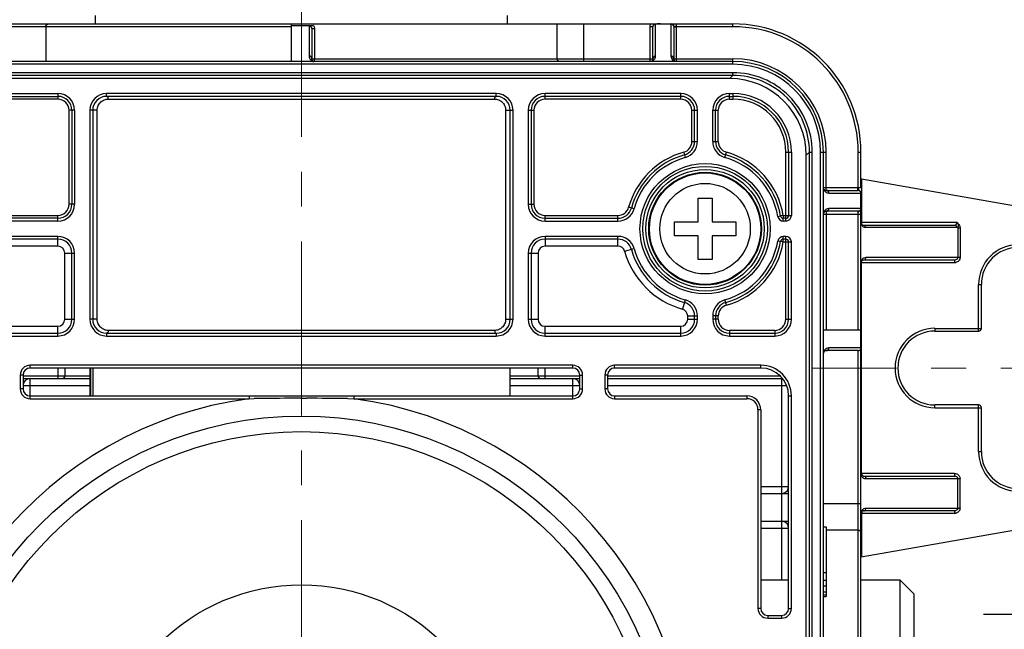
# Model space of a CAD drawing. Units: millimetres. Extents: x 72 to 9921, y -938 to 626.
# Drawn here: x 9236 to 9307, y -507 to -464 of the extents above; entities that cross this region are included whole.
import ezdxf

# ---------------------------------------------------------------- set-up
doc = ezdxf.new("R2010")
doc.units = ezdxf.units.MM
doc.header["$MEASUREMENT"] = 0
doc.linetypes.add('CENTER', pattern=[2, 1.25, -0.25, 0.25, -0.25])
doc.layers.add('Centerline', color=4, linetype='CENTER', lineweight=15)
doc.layers.add('Dimensions', color=7, linetype='Continuous')
doc.styles.get("Standard").update_dxf_attribs({"font": 'helr45w.ttf'})
doc.dimstyles.get("Standard").update_dxf_attribs({"dimscale": 5, "dimtxt": 2.5, "dimasz": 0.8, "dimexe": 1, "dimexo": 1, "dimgap": 1, "dimtad": 2, "dimtih": 1, "dimtoh": 1, "dimdec": 0, "dimzin": 0, "dimdsep": 46, "dimtxsty": 'Standard', "dimblk": 'DOT', "dimcen": 2, "dimclrd": 1, "dimclre": 1, "dimclrt": 1, "dimadec": 0, "dimazin": 0, "dimtfac": 1, "dimtdec": 0, "dimtofl": 0, "dimtmove": 0, "dimatfit": 3, "dimfxl": 1, "dimtolj": 1, "dimtzin": 0, "dimarcsym": 0})

# ---------------------------------------------------------------- blocks, each defined once
blk = doc.blocks.new('_Dot')
at = {"color": 0, "linetype": 'ByBlock', "lineweight": -2}
blk.add_line((-0.5, 0), (-1, 0), dxfattribs=at)
at = {"color": 0, "linetype": 'ByBlock', "const_width": 0.5}
blk.add_lwpolyline([(-0.25, 0, 1), (0.25, 0, 1)], format="xyb", close=True, dxfattribs=at)
blk = doc.blocks.new('*D19')
at = {"layer": 'Dimensions', "color": 1, "lineweight": -2, "transparency": 16777216}
for p, q in [((9305.42, -506.294), (9319.358, -506.294)), ((9314.358, -510.294), (9314.358, -526.235)), ((9305.42, -530.235), (9319.358, -530.235))]:
    blk.add_line(p, q, dxfattribs=at)
at = {"layer": 'Dimensions', "color": 1, "lineweight": -2, "transparency": 16777216, "xscale": 4, "yscale": 4, "zscale": 4}
for p, rotation in [((9314.358, -506.294), 90), ((9314.358, -530.235), 270)]:
    blk.add_blockref('_Dot', p, dxfattribs=dict(at, rotation=rotation))
at = {"layer": 'Dimensions', "color": 1, "transparency": 16777216, "insert": (9364.685, -518.265), "char_height": 12.5, "attachment_point": 5}
blk.add_mtext('\\A1;G1/2"COLD', dxfattribs=at)

msp = doc.modelspace()

# ---------------------------------------------------------------- linework, layer by layer
at = {"color": 7}
for p, q in [((9241.625, -463.926), (9241.625, -463.326)), ((9271.222, -463.926), (9271.222, -463.326)), ((9229.869, -463.926), (9287.421, -463.926)), ((9255.673, -463.926), (9255.673, -466.626)), ((9274.796, -466.426), (9274.796, -463.926)), ((9276.71, -466.626), (9276.71, -463.926)), ((9281.871, -466.227), (9281.871, -463.94)), ((9282.971, -463.94), (9282.93, -463.937)), ((9282.971, -463.94), (9282.971, -466.227)), ((9283.371, -463.953), (9283.371, -463.926)), ((9283.371, -464.126), (9283.371, -463.953)), ((9287.421, -464.126), (9287.421, -463.926)), ((9255.673, -464.126), (9231.175, -464.126)), ((9238.051, -464.126), (9238.051, -466.626)), ((9256.973, -464.064), (9256.973, -466.228)), ((9257.173, -464.266), (9257.363, -464.266)), ((9257.173, -464.266), (9257.173, -466.426)), ((9257.363, -464.266), (9257.363, -466.426)), ((9281.671, -464.142), (9281.471, -464.142)), ((9281.471, -466.626), (9281.471, -464.142)), ((9281.671, -466.426), (9281.671, -464.142)), ((9283.171, -464.142), (9283.371, -464.142)), ((9283.171, -464.142), (9283.171, -466.426)), ((9287.421, -464.126), (9283.371, -464.126)), ((9283.371, -466.626), (9283.371, -464.126)), ((9287.421, -466.626), (9225.426, -466.626)), ((9287.421, -466.826), (9225.426, -466.826)), ((9257.173, -466.426), (9281.671, -466.426)), ((9283.171, -466.426), (9287.421, -466.426)), ((9287.421, -466.826), (9287.421, -466.426)), ((9287.42, -467.427), (9225.427, -467.427)), ((9287.42, -467.627), (9287.42, -467.427)), ((9287.42, -467.627), (9225.427, -467.627)), ((9287.195, -467.852), (9225.652, -467.852)), ((9287.42, -467.627), (9287.195, -467.852)), ((9229.176, -468.926), (9238.925, -468.926)), ((9238.925, -468.926), (9238.925, -469.326)), ((9270.422, -468.926), (9242.425, -468.926)), ((9242.425, -469.126), (9242.425, -468.926)), ((9270.422, -469.126), (9270.422, -468.926)), ((9283.671, -468.926), (9273.922, -468.926)), ((9273.922, -469.326), (9273.922, -468.926)), ((9283.671, -469.326), (9283.671, -468.926)), ((9287.171, -468.926), (9287.421, -468.926)), ((9287.171, -469.326), (9287.171, -468.926)), ((9287.421, -468.926), (9287.421, -469.326)), ((9229.176, -469.126), (9238.925, -469.126)), ((9238.925, -469.326), (9229.176, -469.326)), ((9270.422, -469.126), (9242.425, -469.126)), ((9242.545, -469.326), (9270.302, -469.326)), ((9283.671, -469.126), (9273.922, -469.126)), ((9283.671, -469.326), (9273.922, -469.326)), ((9287.171, -469.126), (9287.421, -469.126)), ((9287.171, -469.326), (9287.421, -469.326)), ((9240.125, -470.126), (9239.725, -470.126)), ((9239.725, -476.875), (9239.725, -470.126)), ((9239.925, -470.126), (9239.925, -476.875)), ((9240.125, -470.126), (9240.125, -476.875)), ((9241.752, -470.126), (9241.225, -470.126)), ((9241.225, -470.126), (9241.225, -485.125)), ((9241.425, -470.126), (9241.425, -485.125)), ((9241.752, -485.125), (9241.752, -470.126)), ((9271.095, -470.126), (9271.622, -470.126)), ((9271.095, -470.126), (9271.095, -485.125)), ((9271.422, -485.125), (9271.422, -470.126)), ((9271.622, -485.125), (9271.622, -470.126)), ((9272.722, -470.126), (9273.122, -470.126)), ((9272.722, -470.126), (9272.722, -476.875)), ((9272.922, -470.126), (9272.922, -476.875)), ((9273.122, -470.126), (9273.122, -476.875)), ((9284.471, -470.126), (9284.871, -470.126)), ((9284.471, -472.366), (9284.471, -470.126)), ((9284.671, -472.366), (9284.671, -470.126)), ((9284.871, -472.366), (9284.871, -470.126)), ((9285.971, -470.126), (9286.371, -470.126)), ((9285.971, -472.366), (9285.971, -470.126)), ((9286.171, -472.366), (9286.171, -470.126)), ((9286.371, -472.366), (9286.371, -470.126)), ((9284.471, -472.366), (9284.871, -472.366)), ((9285.971, -472.366), (9286.371, -472.366)), ((9283.886, -473.136), (9283.994, -473.521)), ((9286.848, -473.521), (9286.955, -473.136)), ((9291.22, -473.126), (9291.62, -473.126)), ((9291.22, -478.075), (9291.22, -473.126)), ((9291.42, -473.126), (9291.42, -477.675)), ((9291.62, -473.126), (9291.62, -477.675)), ((9292.919, -473.126), (9292.694, -473.352)), ((9292.919, -473.126), (9293.119, -473.126)), ((9292.919, -564.117), (9292.919, -473.126)), ((9293.119, -564.117), (9293.119, -473.126)), ((9293.72, -473.126), (9294.12, -473.126)), ((9293.72, -564.118), (9293.72, -473.126)), ((9293.92, -564.118), (9293.92, -473.126)), ((9294.12, -475.875), (9294.12, -473.126)), ((9296.42, -473.126), (9296.62, -473.126)), ((9296.42, -475.675), (9296.42, -473.126)), ((9296.62, -475.713), (9296.62, -473.126)), ((9292.694, -563.892), (9292.694, -473.352)), ((9296.62, -475.038), (9296.659, -475.044)), ((9296.682, -475.179), (9296.62, -475.179)), ((9296.659, -475.044), (9308.876, -477.199)), ((9296.682, -478.33), (9296.682, -475.179)), ((9293.92, -475.675), (9296.42, -475.675)), ((9294.12, -475.875), (9296.405, -475.875)), ((9296.405, -475.875), (9296.405, -475.675)), ((9296.415, -475.7), (9296.405, -475.675)), ((9296.425, -475.724), (9296.415, -475.7)), ((9296.42, -475.676), (9296.617, -475.676)), ((9296.617, -475.676), (9296.62, -475.676)), ((9296.62, -548.666), (9296.62, -476.069)), ((9284.921, -476.425), (9285.921, -476.425)), ((9284.921, -478.125), (9284.921, -476.425)), ((9285.921, -476.425), (9285.921, -478.125)), ((9294.32, -476.075), (9296.607, -476.075)), ((9240.125, -476.875), (9239.725, -476.875)), ((9272.722, -476.875), (9273.122, -476.875)), ((9280.317, -477.198), (9279.932, -477.091)), ((9296.405, -477.375), (9294.12, -477.375)), ((9294.12, -477.375), (9294.12, -485.875)), ((9296.607, -477.175), (9294.32, -477.175)), ((9296.405, -477.375), (9296.405, -477.575)), ((9296.607, -477.175), (9296.61, -477.134)), ((9233.685, -477.675), (9238.925, -477.675)), ((9238.925, -477.875), (9233.685, -477.875)), ((9238.925, -478.075), (9233.685, -478.075)), ((9238.925, -478.075), (9238.925, -477.675)), ((9273.922, -477.675), (9279.161, -477.675)), ((9273.922, -478.075), (9273.922, -477.675)), ((9273.922, -477.875), (9279.161, -477.875)), ((9273.922, -478.075), (9279.161, -478.075)), ((9279.161, -478.075), (9279.161, -477.675)), ((9283.221, -478.125), (9284.921, -478.125)), ((9283.221, -479.125), (9283.221, -478.125)), ((9285.921, -478.125), (9287.621, -478.125)), ((9287.621, -478.125), (9287.621, -479.125)), ((9290.646, -477.742), (9290.844, -477.709)), ((9291.041, -477.675), (9290.846, -477.708)), ((9291.041, -477.675), (9291.62, -477.675)), ((9291.041, -477.675), (9291.041, -477.872)), ((9291.22, -477.875), (9291.041, -477.875)), ((9291.041, -478.075), (9291.041, -477.875)), ((9291.22, -478.075), (9291.041, -478.075)), ((9293.92, -477.575), (9296.42, -477.575)), ((9296.42, -477.575), (9296.593, -477.575)), ((9296.42, -485.875), (9296.42, -477.575)), ((9296.593, -477.575), (9296.62, -477.575)), ((9303.521, -478.175), (9296.62, -478.175)), ((9303.521, -478.175), (9303.577, -478.254)), ((9296.813, -478.375), (9303.368, -478.375)), ((9296.95, -478.525), (9303.506, -478.525)), ((9303.506, -478.525), (9303.536, -478.518)), ((9303.572, -478.555), (9303.737, -478.555)), ((9303.572, -478.556), (9303.572, -480.695)), ((9303.737, -478.555), (9303.737, -480.695)), ((9238.925, -479.175), (9233.685, -479.175)), ((9238.925, -479.375), (9233.685, -479.375)), ((9238.925, -479.875), (9238.925, -479.175)), ((9279.161, -479.175), (9273.922, -479.175)), ((9273.922, -479.175), (9273.922, -479.875)), ((9279.161, -479.375), (9273.922, -479.375)), ((9279.161, -479.875), (9279.161, -479.175)), ((9284.921, -479.125), (9283.221, -479.125)), ((9284.921, -480.825), (9284.921, -479.125)), ((9287.621, -479.125), (9285.921, -479.125)), ((9285.921, -479.125), (9285.921, -480.825)), ((9290.844, -479.542), (9290.646, -479.508)), ((9291.041, -479.575), (9290.847, -479.541)), ((9291.22, -479.175), (9291.041, -479.175)), ((9291.041, -479.375), (9291.041, -479.175)), ((9291.22, -479.375), (9291.041, -479.375)), ((9291.041, -479.575), (9291.041, -479.378)), ((9291.041, -479.575), (9291.62, -479.575)), ((9291.22, -485.125), (9291.22, -479.175)), ((9291.42, -485.125), (9291.42, -479.575)), ((9291.62, -485.125), (9291.62, -479.575)), ((9238.925, -479.875), (9233.685, -479.875)), ((9279.161, -479.875), (9273.922, -479.875)), ((9279.643, -480.24), (9280.317, -480.052)), ((9239.425, -480.375), (9240.125, -480.375)), ((9239.425, -485.125), (9239.425, -480.375)), ((9239.925, -485.125), (9239.925, -480.375)), ((9240.125, -485.125), (9240.125, -480.375)), ((9272.722, -480.375), (9273.422, -480.375)), ((9272.722, -480.375), (9272.722, -485.125)), ((9272.922, -480.375), (9272.922, -485.125)), ((9273.422, -480.375), (9273.422, -485.125)), ((9285.921, -480.825), (9284.921, -480.825)), ((9296.682, -481.055), (9296.682, -480.917)), ((9303.344, -480.875), (9296.812, -480.875)), ((9303.737, -480.695), (9296.977, -480.695)), ((9303.344, -480.875), (9303.344, -481.055)), ((9296.662, -496.174), (9296.662, -481.075)), ((9296.682, -481.055), (9303.344, -481.055)), ((9305.069, -482.625), (9305.269, -482.625)), ((9305.069, -485.975), (9305.069, -482.625)), ((9305.269, -485.775), (9305.269, -482.625)), ((9283.994, -483.729), (9283.806, -484.403)), ((9286.955, -484.114), (9286.848, -483.729)), ((9239.425, -485.125), (9240.125, -485.125)), ((9241.752, -485.125), (9241.225, -485.125)), ((9271.095, -485.125), (9271.622, -485.125)), ((9272.722, -485.125), (9273.422, -485.125)), ((9284.171, -484.885), (9284.871, -484.885)), ((9284.171, -485.125), (9284.171, -484.885)), ((9284.171, -485.125), (9284.871, -485.125)), ((9284.671, -485.125), (9284.671, -484.885)), ((9284.871, -485.125), (9284.871, -484.885)), ((9286.371, -484.885), (9285.971, -484.885)), ((9285.971, -484.885), (9285.971, -485.125)), ((9286.371, -485.125), (9285.971, -485.125)), ((9286.171, -484.885), (9286.171, -485.125)), ((9286.371, -485.125), (9286.371, -484.885)), ((9291.22, -485.125), (9291.62, -485.125)), ((9229.176, -485.625), (9238.925, -485.625)), ((9238.925, -486.325), (9238.925, -485.625)), ((9270.302, -485.925), (9242.545, -485.925)), ((9273.922, -485.625), (9283.671, -485.625)), ((9273.922, -486.325), (9273.922, -485.625)), ((9283.671, -486.325), (9283.671, -485.625)), ((9290.421, -485.925), (9287.171, -485.925)), ((9287.171, -485.925), (9287.171, -486.325)), ((9290.421, -485.925), (9290.421, -486.325)), ((9293.92, -485.875), (9296.62, -485.875)), ((9301.92, -485.775), (9305.269, -485.775)), ((9301.92, -485.775), (9301.92, -485.975)), ((9229.176, -486.125), (9238.925, -486.125)), ((9229.176, -486.325), (9238.925, -486.325)), ((9242.425, -486.125), (9270.422, -486.125)), ((9242.425, -486.125), (9242.425, -486.325)), ((9242.425, -486.325), (9270.422, -486.325)), ((9270.422, -486.125), (9270.422, -486.325)), ((9273.922, -486.125), (9283.671, -486.125)), ((9273.922, -486.325), (9283.671, -486.325)), ((9287.171, -486.125), (9290.421, -486.125)), ((9287.171, -486.325), (9290.421, -486.325)), ((9301.92, -485.975), (9305.069, -485.975)), ((9296.42, -487.374), (9294.12, -487.374)), ((9296.62, -487.174), (9294.32, -487.174)), ((9296.42, -517.872), (9296.42, -487.374)), ((9275.922, -488.424), (9236.925, -488.424)), ((9236.925, -488.624), (9236.925, -488.424)), ((9275.922, -488.624), (9236.925, -488.624)), ((9238.937, -489.374), (9238.937, -488.624)), ((9239.437, -489.174), (9239.437, -488.624)), ((9241.225, -488.624), (9241.225, -490.624)), ((9241.258, -488.624), (9241.258, -490.624)), ((9241.458, -490.624), (9241.458, -488.624)), ((9271.422, -490.624), (9271.422, -488.624)), ((9273.41, -488.624), (9273.41, -489.174)), ((9273.91, -488.624), (9273.91, -489.374)), ((9275.922, -488.624), (9275.922, -488.424)), ((9289.421, -488.424), (9278.922, -488.424)), ((9278.922, -488.624), (9278.922, -488.424)), ((9289.421, -488.624), (9278.922, -488.624)), ((9289.421, -488.624), (9289.421, -488.424)), ((9236.425, -489.124), (9236.225, -489.124)), ((9236.225, -489.124), (9236.225, -490.124)), ((9236.425, -489.124), (9236.425, -490.124)), ((9236.425, -489.174), (9241.225, -489.174)), ((9236.425, -489.374), (9241.225, -489.374)), ((9236.925, -490.824), (9236.925, -489.374)), ((9271.422, -489.174), (9276.422, -489.174)), ((9271.422, -489.374), (9273.61, -489.374)), ((9273.61, -489.374), (9276.422, -489.374)), ((9275.922, -490.824), (9275.922, -489.374)), ((9276.422, -489.124), (9276.622, -489.124)), ((9276.422, -490.124), (9276.422, -489.124)), ((9276.622, -490.124), (9276.622, -489.124)), ((9278.422, -489.124), (9278.222, -489.124)), ((9278.222, -489.124), (9278.222, -490.124)), ((9278.422, -489.124), (9278.422, -490.124)), ((9278.422, -489.174), (9290.795, -489.174)), ((9278.422, -489.374), (9290.921, -489.374)), ((9290.921, -489.303), (9290.921, -503.823)), ((9236.425, -490.124), (9236.225, -490.124)), ((9236.425, -489.874), (9241.225, -489.874)), ((9271.422, -489.874), (9276.422, -489.874)), ((9276.422, -490.124), (9276.622, -490.124)), ((9278.422, -490.124), (9278.222, -490.124)), ((9278.422, -489.874), (9291.272, -489.874)), ((9236.925, -490.624), (9275.922, -490.624)), ((9236.925, -490.824), (9252.656, -490.824)), ((9252.656, -490.624), (9252.656, -490.824)), ((9252.656, -490.824), (9253.036, -490.819)), ((9256.423, -490.794), (9256.815, -490.795)), ((9256.423, -490.794), (9256.815, -490.795)), ((9259.724, -490.817), (9260.191, -490.824)), ((9260.191, -490.624), (9260.191, -490.824)), ((9260.191, -490.824), (9275.922, -490.824)), ((9278.922, -490.624), (9288.421, -490.624)), ((9278.922, -490.624), (9278.922, -490.824)), ((9278.922, -490.824), (9288.421, -490.824)), ((9288.421, -490.624), (9288.421, -490.824)), ((9291.42, -490.624), (9291.62, -490.624)), ((9291.42, -505.873), (9291.42, -490.624)), ((9291.62, -505.873), (9291.62, -490.624)), ((9289.421, -491.624), (9289.221, -491.624)), ((9289.221, -491.624), (9289.221, -505.873)), ((9289.421, -491.624), (9289.421, -505.873)), ((9305.069, -491.274), (9301.92, -491.274)), ((9301.92, -491.474), (9301.92, -491.274)), ((9301.92, -491.474), (9305.269, -491.474)), ((9305.069, -494.624), (9305.069, -491.274)), ((9305.269, -494.624), (9305.269, -491.474)), ((9305.069, -494.624), (9305.269, -494.624)), ((9303.344, -496.194), (9296.682, -496.194)), ((9296.682, -496.194), (9296.682, -496.332)), ((9296.812, -496.374), (9303.344, -496.374)), ((9296.977, -496.554), (9303.737, -496.554)), ((9303.344, -496.194), (9303.344, -496.374)), ((9303.572, -498.694), (9303.572, -496.554)), ((9303.737, -498.694), (9303.737, -496.554)), ((9289.421, -497.124), (9291.42, -497.124)), ((9289.421, -497.624), (9291.42, -497.624)), ((9293.92, -498.335), (9296.62, -498.335)), ((9303.737, -498.694), (9296.977, -498.694)), ((9296.662, -499.074), (9296.662, -502.069)), ((9296.682, -498.926), (9296.682, -499.054)), ((9303.344, -499.054), (9296.682, -499.054)), ((9303.344, -498.874), (9296.812, -498.874)), ((9303.344, -498.874), (9303.344, -499.054)), ((9289.421, -499.623), (9291.42, -499.623)), ((9293.92, -500.009), (9294.12, -500.009)), ((9294.12, -500.009), (9294.12, -505.009)), ((9308.876, -500.05), (9296.636, -502.208)), ((9289.421, -500.123), (9291.42, -500.123)), ((9296.42, -500.249), (9294.12, -500.249)), ((9293.92, -503.307), (9294.12, -503.307)), ((9289.421, -503.823), (9291.42, -503.823)), ((9293.92, -503.839), (9294.12, -503.839)), ((9293.92, -504.264), (9294.12, -504.264)), ((9296.62, -503.823), (9299.42, -503.823)), ((9300.42, -504.823), (9299.42, -503.823)), ((9299.42, -503.823), (9299.42, -533.421)), ((9293.92, -504.69), (9294.12, -504.69)), ((9293.92, -504.903), (9294.12, -504.903)), ((9293.92, -505.009), (9294.12, -505.009)), ((9300.42, -504.823), (9300.42, -532.421)), ((9289.421, -505.873), (9289.221, -505.873)), ((9289.921, -506.373), (9290.921, -506.373)), ((9289.921, -506.373), (9289.921, -506.573)), ((9290.921, -506.373), (9290.921, -506.573)), ((9291.42, -505.873), (9291.62, -505.873)), ((9289.921, -506.573), (9290.921, -506.573))]:
    msp.add_line(p, q, dxfattribs=at)
for centre, radius in [((9285.421, -478.625), 4.675), ((9285.421, -478.625), 4.475), ((9285.421, -478.625), 4.251), ((9285.421, -478.625), 4.051), ((9285.421, -478.625), 4), ((9285.421, -478.625), 3.25), ((9256.423, -518.622), 26.552), ((9256.423, -518.622), 25.437), ((9256.423, -518.622), 14.439)]:
    msp.add_circle(centre, radius, dxfattribs=at)
for centre, radius, start, end in [((9257.31, -466.521), 2.479, 90.31217, 91.20899), ((9281.872, -464.141), 0.401, 147.64039, 151.89101), ((9281.871, -464.139), 0.199, 90.01893, 99.37473), ((9282.969, -464.141), 0.202, 32.59859, 42.20781), ((9287.421, -473.126), 9.199, 0, 90), ((9256.965, -464.266), 0.208, 0.02862, 11.45853), ((9256.955, -464.266), 0.409, 0.01874, 6.17952), ((9281.875, -464.142), 0.204, 164.46583, 179.96561), ((9287.421, -473.126), 8.999, 0, 90), ((9257.373, -466.228), 0.4, 179.99998, 239.28656), ((9257.374, -466.227), 0.401, 239.28799, 240.00019), ((9257.373, -466.426), 0.2, 180, 240), ((9261.329, -466.426), 3.966, 180.00064, 180.50741), ((9281.471, -466.426), 0.2, 300, 0), ((9281.471, -466.227), 0.4, 299.99975, 356.87188), ((9281.471, -466.227), 0.4, 356.87249, 359.9998), ((9283.371, -466.227), 0.4, 179.99998, 239.39577), ((9283.371, -466.226), 0.401, 239.39679, 240.00017), ((9283.371, -466.426), 0.2, 180, 240), ((9287.421, -473.126), 6.699, 0, 90), ((9287.421, -473.126), 6.499, 0, 90), ((9287.421, -473.126), 6.299, 0, 90), ((9238.925, -470.126), 1.2, 0, 90), ((9242.425, -470.126), 1.2, 90, 180), ((9270.422, -470.126), 1.2, 0, 90), ((9273.922, -470.126), 1.2, 90, 180), ((9283.671, -470.126), 1.2, 0, 90), ((9287.171, -470.126), 1.2, 90, 180), ((9287.421, -473.126), 4.2, 0, 90), ((9238.925, -470.126), 1, 0, 90), ((9238.925, -470.126), 0.8, 0, 90), ((9242.425, -470.126), 1, 90, 180), ((9270.422, -470.126), 1, 0, 90), ((9273.922, -470.126), 1, 90, 180), ((9273.922, -470.126), 0.8, 90, 180), ((9283.671, -470.126), 1, 0, 90), ((9283.671, -470.126), 0.8, 0, 90), ((9287.171, -470.126), 1, 90, 180), ((9287.171, -470.126), 0.8, 90, 180), ((9287.421, -473.126), 4, 0, 90), ((9287.421, -473.126), 3.8, 0, 90), ((9283.671, -472.366), 0.8, 285.6185, 0), ((9283.671, -472.366), 1, 285.6185, 0), ((9283.671, -472.366), 1.2, 285.6185, 0), ((9287.171, -472.366), 1.2, 180, 254.3815), ((9287.171, -472.366), 1, 180, 254.3815), ((9287.171, -472.366), 0.8, 180, 254.3815), ((9285.421, -478.625), 5.7, 105.6185, 164.3815), ((9285.421, -478.625), 5.7, 9.59407, 74.3815), ((9285.421, -478.625), 5.5, 105.6185, 164.3815), ((9285.421, -478.625), 5.3, 105.6185, 164.3815), ((9285.421, -478.625), 5.3, 9.59407, 74.3815), ((9285.421, -478.625), 5.5, 9.59407, 74.3815), ((9296.279, -475.18), 0.403, 0.07403, 19.63449), ((9294.12, -475.675), 0.2, 210, 270), ((9294.32, -475.675), 0.4, 209.9997, 270.00033), ((9296.405, -476.079), 0.204, 74.46583, 89.96561), ((9296.408, -476.075), 0.199, 0.01893, 9.37473), ((9238.925, -476.875), 1.2, 270, 0), ((9238.925, -476.875), 1, 270, 0), ((9238.925, -476.875), 0.8, 270, 0), ((9273.922, -476.875), 1.2, 180, 270), ((9273.922, -476.875), 1, 180, 270), ((9273.922, -476.875), 0.8, 180, 270), ((9279.161, -476.875), 0.8, 270, 344.3815), ((9279.161, -476.875), 1, 270, 344.3815), ((9279.161, -476.875), 1.2, 270, 344.3815), ((9294.12, -477.575), 0.2, 90, 150), ((9294.32, -477.576), 0.4, 149.36068, 150.00015), ((9294.32, -477.575), 0.4, 89.99995, 149.35982), ((9296.405, -477.173), 0.202, 302.59859, 312.20781), ((9291.041, -477.675), 0.4, 189.59407, 270), ((9291.041, -477.675), 0.2, 189.59407, 270), ((9291.22, -477.675), 0.4, 270, 0), ((9291.22, -477.675), 0.2, 270, 0), ((9296.962, -478.176), 0.355, 195.44981, 207.30401), ((9296.813, -478.188), 0.187, 261.22133, 269.99148), ((9296.95, -478.188), 0.337, 267.07946, 270.00082), ((9296.789, -478.525), 0.161, 0.05026, 9.33248), ((9238.925, -480.375), 1.2, 0, 90), ((9238.925, -480.375), 1, 0, 90), ((9273.922, -480.375), 1.2, 90, 180), ((9273.922, -480.375), 1, 90, 180), ((9279.161, -480.375), 1.2, 15.6185, 90), ((9279.161, -480.375), 1, 15.6185, 90), ((9285.421, -478.625), 5.3, 285.6185, 350.40593), ((9285.421, -478.625), 5.5, 285.6185, 350.40593), ((9285.421, -478.625), 5.7, 285.6185, 350.40593), ((9291.041, -479.575), 0.4, 90, 170.40593), ((9291.041, -479.575), 0.2, 90, 170.40593), ((9291.22, -479.575), 0.4, 0, 90), ((9291.22, -479.575), 0.2, 0, 90), ((9238.925, -480.375), 0.5, 0, 90), ((9273.922, -480.375), 0.5, 90, 180), ((9279.161, -480.375), 0.5, 15.6185, 90), ((9285.421, -478.625), 6, 195.6185, 254.3815), ((9285.421, -478.625), 5.5, 195.6185, 254.3815), ((9285.421, -478.625), 5.3, 195.6185, 254.3815), ((9307.919, -482.625), 2.85, 0, 180), ((9307.919, -482.625), 2.65, 0, 180), ((9296.988, -481.074), 0.383, 153.69308, 163.78546), ((9296.783, -480.695), 0.194, 350.66755, 359.94974), ((9303.344, -480.627), 0.428, 270.00307, 280.86848), ((9283.671, -484.885), 1.2, 0, 74.3815), ((9287.171, -484.885), 1.2, 105.6185, 180), ((9283.671, -484.885), 0.5, 0, 74.3815), ((9283.671, -484.885), 1, 0, 74.3815), ((9287.171, -484.885), 1, 105.6185, 180), ((9287.171, -484.885), 0.8, 105.6185, 180), ((9238.925, -485.125), 1.2, 270, 0), ((9238.925, -485.125), 1, 270, 0), ((9238.925, -485.125), 0.5, 270, 0), ((9242.425, -485.125), 1.2, 180, 270), ((9242.425, -485.125), 1, 180, 270), ((9270.422, -485.125), 1.2, 270, 0), ((9270.422, -485.125), 1, 270, 0), ((9273.922, -485.125), 1.2, 180, 270), ((9273.922, -485.125), 1, 180, 270), ((9273.922, -485.125), 0.5, 180, 270), ((9283.671, -485.125), 1.2, 270, 0), ((9283.671, -485.125), 1, 270, 0), ((9283.671, -485.125), 0.5, 270, 0), ((9287.171, -485.125), 1.2, 180, 270), ((9287.171, -485.125), 1, 180, 270), ((9287.171, -485.125), 0.8, 180, 270), ((9290.421, -485.125), 1.2, 270, 0), ((9290.421, -485.125), 1, 270, 0), ((9290.421, -485.125), 0.8, 270, 0), ((9301.92, -488.624), 2.85, 90, 270), ((9305.069, -485.775), 0.2, 270, 0), ((9301.92, -488.624), 2.65, 90, 270), ((9294.12, -487.574), 0.2, 90, 150), ((9294.32, -487.575), 0.4, 149.36068, 150.00015), ((9294.32, -487.574), 0.4, 89.99995, 149.35982), ((9236.925, -489.124), 0.7, 90, 180), ((9236.925, -489.124), 0.5, 90, 180), ((9275.922, -489.124), 0.7, 0, 90), ((9275.922, -489.124), 0.5, 0, 90), ((9278.922, -489.124), 0.7, 90, 180), ((9278.922, -489.124), 0.5, 90, 180), ((9289.421, -490.624), 2.2, 0, 90), ((9289.421, -490.624), 2, 0, 90), ((9236.925, -489.874), 0.5, 90, 180), ((9239.237, -489.174), 0.2, 270, 0), ((9273.61, -489.174), 0.2, 180, 270), ((9275.922, -489.874), 0.5, 0, 90), ((9290.921, -489.874), 0.5, 82.98994, 90), ((9236.925, -490.124), 0.7, 180, 270), ((9236.925, -490.124), 0.5, 180, 270), ((9275.922, -490.124), 0.7, 270, 0), ((9275.922, -490.124), 0.5, 270, 0), ((9278.922, -490.124), 0.7, 180, 270), ((9278.922, -490.124), 0.5, 180, 270), ((9256.423, -518.622), 28.052, 97.71771, 82.28229), ((9256.447, -730.631), 239.836, 90.12009, 90.81504), ((9256.424, -725.467), 234.673, 90.00004, 90.11693), ((9256.402, -730.243), 239.448, 89.20522, 89.90125), ((9288.421, -491.624), 1, 0, 90), ((9288.421, -491.624), 0.8, 0, 90), ((9305.069, -491.474), 0.2, 0, 90), ((9307.919, -494.624), 2.85, 180, 0), ((9307.919, -494.624), 2.65, 180, 0), ((9296.991, -496.174), 0.386, 196.23455, 203.84303), ((9296.812, -496.188), 0.186, 261.17954, 269.99128), ((9296.977, -496.187), 0.367, 255.71887, 269.96993), ((9296.783, -496.554), 0.194, 0.05026, 9.33248), ((9290.921, -497.124), 0.5, 285.7654, 0), ((9296.783, -498.693), 0.194, 350.66755, 359.94974), ((9296.988, -499.072), 0.383, 153.69308, 163.78546), ((9303.344, -498.625), 0.428, 270.00307, 280.86848), ((9290.921, -500.123), 0.5, 0, 78.56257), ((9289.921, -505.873), 0.7, 180, 270), ((9289.921, -505.873), 0.5, 180, 270), ((9290.921, -505.873), 0.7, 270, 0), ((9290.921, -505.873), 0.5, 270, 0)]:
    msp.add_arc(centre, radius, start, end, dxfattribs=at)
for centre, major_axis, ratio, start_param, end_param in [((9256.423, -461.785), (19.198, 0), 0.117647, 4.673317, 4.75786), ((9287.195, -473.352), (3.889, 3.889), 0.999981, -0.785389, 0.785389)]:
    msp.add_ellipse(centre, major_axis=major_axis, ratio=ratio, start_param=start_param, end_param=end_param, dxfattribs=at)
for points, knots in [([(9238.051, -464.126), (9238.051, -464.076), (9238.089, -463.971), (9238.193, -463.926), (9238.242, -463.926)], [0, 0, 0, 0, 0.507769, 1, 1, 1, 1]), ([(9256.973, -464.064), (9256.994, -464.061), (9257.088, -464.05), (9257.183, -464.044), (9257.257, -464.042)], [0, 0, 0, 0, 0.214769, 1, 1, 1, 1]), ([(9282.209, -463.926), (9282.176, -463.926), (9282.064, -463.928), (9281.951, -463.934), (9281.871, -463.94)], [0, 0, 0, 0, 0.288509, 1, 1, 1, 1]), ([(9282.93, -463.937), (9282.922, -463.936), (9282.912, -463.937), (9282.898, -463.925), (9282.914, -463.927), (9282.92, -463.926)], [0, 0, 0, 0, 0.537227, 0.629388, 1, 1, 1, 1]), ([(9283.174, -464.058), (9283.157, -464.033), (9283.12, -463.985), (9283.066, -463.953), (9283.037, -463.944)], [0, 0, 0, 0, 0.492123, 1, 1, 1, 1]), ([(9283.371, -464.134), (9283.353, -464.124), (9283.31, -464.125), (9283.256, -464.118), (9283.203, -464.101), (9283.184, -464.072), (9283.174, -464.058)], [0, 0, 0, 0, 0.282508, 0.54149, 0.761831, 1, 1, 1, 1]), ([(9257.173, -466.426), (9257.173, -466.375), (9257.13, -466.27), (9257.024, -466.228), (9256.973, -466.228)], [0, 0, 0, 0, 0.498785, 1, 1, 1, 1]), ([(9257.173, -466.574), (9257.182, -466.579), (9257.233, -466.606), (9257.29, -466.624), (9257.338, -466.626)], [0, 0, 0, 0, 0.169235, 1, 1, 1, 1]), ([(9257.373, -466.626), (9257.372, -466.626), (9257.371, -466.62), (9257.37, -466.613), (9257.368, -466.598), (9257.366, -466.569), (9257.365, -466.522), (9257.364, -466.483), (9257.364, -466.461)], [0, 0, 0, 0, 0.021067, 0.076177, 0.164945, 0.285397, 0.605805, 1, 1, 1, 1]), ([(9274.988, -466.626), (9274.938, -466.626), (9274.835, -466.581), (9274.796, -466.477), (9274.796, -466.426)], [0, 0, 0, 0, 0.492231, 1, 1, 1, 1]), ([(9281.871, -466.227), (9281.82, -466.227), (9281.714, -466.269), (9281.671, -466.375), (9281.671, -466.426)], [0, 0, 0, 0, 0.50047, 1, 1, 1, 1]), ([(9283.171, -466.426), (9283.171, -466.375), (9283.128, -466.269), (9283.022, -466.227), (9282.971, -466.227)], [0, 0, 0, 0, 0.49953, 1, 1, 1, 1]), ([(9283.171, -466.573), (9283.179, -466.578), (9283.233, -466.607), (9283.295, -466.622), (9283.346, -466.625)], [0, 0, 0, 0, 0.156046, 1, 1, 1, 1]), ([(9293.119, -473.126), (9293.119, -472.385), (9292.823, -470.886), (9291.554, -468.992), (9289.66, -467.724), (9288.161, -467.427), (9287.42, -467.427)], [0, 0, 0, 0, 0.250002, 0.499999, 0.749995, 1, 1, 1, 1]), ([(9292.919, -473.126), (9292.919, -472.411), (9292.633, -470.965), (9291.409, -469.137), (9289.581, -467.913), (9288.135, -467.627), (9287.42, -467.627)], [0, 0, 0, 0, 0.250004, 0.499999, 0.749993, 1, 1, 1, 1]), ([(9241.752, -470.126), (9241.752, -470.01), (9241.801, -469.785), (9241.996, -469.521), (9242.257, -469.361), (9242.451, -469.326), (9242.545, -469.326)], [0, 0, 0, 0, 0.279268, 0.535816, 0.772229, 1, 1, 1, 1]), ([(9242.545, -469.326), (9242.545, -469.3), (9242.539, -469.251), (9242.512, -469.173), (9242.459, -469.126), (9242.425, -469.126)], [0, 0, 0, 0, 0.307273, 0.586881, 1, 1, 1, 1]), ([(9270.302, -469.326), (9270.302, -469.3), (9270.308, -469.251), (9270.335, -469.173), (9270.388, -469.126), (9270.422, -469.126)], [0, 0, 0, 0, 0.307273, 0.586881, 1, 1, 1, 1]), ([(9270.302, -469.326), (9270.396, -469.326), (9270.59, -469.361), (9270.85, -469.521), (9271.045, -469.785), (9271.095, -470.01), (9271.095, -470.126)], [0, 0, 0, 0, 0.227773, 0.464188, 0.720735, 1, 1, 1, 1]), ([(9294.32, -476.075), (9294.32, -476.024), (9294.277, -475.918), (9294.171, -475.875), (9294.12, -475.875)], [0, 0, 0, 0, 0.50047, 1, 1, 1, 1]), ([(9296.62, -476.069), (9296.62, -476.033), (9296.601, -475.96), (9296.532, -475.882), (9296.446, -475.823), (9296.436, -475.754), (9296.425, -475.724)], [0, 0, 0, 0, 0.263506, 0.523984, 0.761932, 1, 1, 1, 1]), ([(9296.459, -475.883), (9296.495, -475.893), (9296.563, -475.934), (9296.598, -476.006), (9296.604, -476.043)], [0, 0, 0, 0, 0.499547, 1, 1, 1, 1]), ([(9296.62, -476.413), (9296.62, -476.38), (9296.619, -476.268), (9296.612, -476.155), (9296.607, -476.075)], [0, 0, 0, 0, 0.288516, 1, 1, 1, 1]), ([(9293.973, -477.375), (9293.969, -477.384), (9293.94, -477.438), (9293.924, -477.5), (9293.921, -477.552)], [0, 0, 0, 0, 0.15551, 1, 1, 1, 1]), ([(9294.12, -477.375), (9294.171, -477.375), (9294.277, -477.333), (9294.32, -477.226), (9294.32, -477.175)], [0, 0, 0, 0, 0.49953, 1, 1, 1, 1]), ([(9296.412, -477.575), (9296.423, -477.557), (9296.422, -477.515), (9296.428, -477.46), (9296.445, -477.407), (9296.475, -477.388), (9296.489, -477.378)], [0, 0, 0, 0, 0.282508, 0.54149, 0.761831, 1, 1, 1, 1]), ([(9296.489, -477.378), (9296.513, -477.361), (9296.562, -477.324), (9296.593, -477.27), (9296.603, -477.241)], [0, 0, 0, 0, 0.492123, 1, 1, 1, 1]), ([(9296.61, -477.134), (9296.61, -477.126), (9296.609, -477.116), (9296.622, -477.103), (9296.62, -477.118), (9296.62, -477.124)], [0, 0, 0, 0, 0.54126, 0.628394, 1, 1, 1, 1]), ([(9296.62, -478.175), (9296.62, -478.234), (9296.665, -478.331), (9296.752, -478.368), (9296.784, -478.373)], [0, 0, 0, 0, 0.644256, 1, 1, 1, 1]), ([(9303.368, -478.375), (9303.406, -478.375), (9303.496, -478.324), (9303.521, -478.228), (9303.521, -478.175)], [0, 0, 0, 0, 0.418908, 1, 1, 1, 1]), ([(9296.647, -478.338), (9296.677, -478.397), (9296.764, -478.488), (9296.882, -478.522), (9296.933, -478.525)], [0, 0, 0, 0, 0.561505, 1, 1, 1, 1]), ([(9296.813, -478.375), (9296.845, -478.375), (9296.912, -478.402), (9296.943, -478.466), (9296.948, -478.499)], [0, 0, 0, 0, 0.485741, 1, 1, 1, 1]), ([(9303.368, -478.375), (9303.404, -478.375), (9303.479, -478.41), (9303.506, -478.487), (9303.506, -478.525)], [0, 0, 0, 0, 0.48454, 1, 1, 1, 1]), ([(9303.536, -478.518), (9303.543, -478.515), (9303.572, -478.496), (9303.593, -478.466), (9303.605, -478.441)], [0, 0, 0, 0, 0.208025, 1, 1, 1, 1]), ([(9303.605, -478.441), (9303.603, -478.452), (9303.595, -478.49), (9303.583, -478.529), (9303.572, -478.556)], [0, 0, 0, 0, 0.266907, 1, 1, 1, 1]), ([(9303.577, -478.254), (9303.585, -478.268), (9303.61, -478.327), (9303.614, -478.395), (9303.605, -478.441)], [0, 0, 0, 0, 0.256867, 1, 1, 1, 1]), ([(9303.577, -478.254), (9303.625, -478.288), (9303.707, -478.378), (9303.737, -478.497), (9303.737, -478.555)], [0, 0, 0, 0, 0.500106, 1, 1, 1, 1]), ([(9296.812, -480.875), (9296.777, -480.875), (9296.717, -480.893), (9296.642, -480.964), (9296.62, -481.032), (9296.62, -481.075)], [0, 0, 0, 0, 0.349715, 0.575083, 1, 1, 1, 1]), ([(9296.977, -480.695), (9296.918, -480.695), (9296.78, -480.729), (9296.678, -480.835), (9296.645, -480.904)], [0, 0, 0, 0, 0.437056, 1, 1, 1, 1]), ([(9296.812, -480.875), (9296.85, -480.875), (9296.931, -480.842), (9296.968, -480.766), (9296.975, -480.726)], [0, 0, 0, 0, 0.485741, 1, 1, 1, 1]), ([(9303.572, -480.695), (9303.572, -480.722), (9303.555, -480.777), (9303.478, -480.853), (9303.396, -480.875), (9303.344, -480.875)], [0, 0, 0, 0, 0.256611, 0.509194, 1, 1, 1, 1]), ([(9303.737, -480.695), (9303.737, -480.778), (9303.667, -480.949), (9303.507, -481.032), (9303.425, -481.047)], [0, 0, 0, 0, 0.498901, 1, 1, 1, 1]), ([(9242.545, -485.925), (9242.451, -485.925), (9242.257, -485.889), (9241.996, -485.73), (9241.801, -485.465), (9241.752, -485.24), (9241.752, -485.125)], [0, 0, 0, 0, 0.227773, 0.464188, 0.720735, 1, 1, 1, 1]), ([(9271.095, -485.125), (9271.095, -485.24), (9271.045, -485.465), (9270.85, -485.73), (9270.59, -485.889), (9270.396, -485.925), (9270.302, -485.925)], [0, 0, 0, 0, 0.279268, 0.535816, 0.772229, 1, 1, 1, 1]), ([(9242.545, -485.925), (9242.545, -485.95), (9242.539, -486), (9242.512, -486.078), (9242.459, -486.125), (9242.425, -486.125)], [0, 0, 0, 0, 0.307273, 0.586881, 1, 1, 1, 1]), ([(9270.302, -485.925), (9270.302, -485.95), (9270.308, -486), (9270.335, -486.078), (9270.388, -486.125), (9270.422, -486.125)], [0, 0, 0, 0, 0.307273, 0.586881, 1, 1, 1, 1]), ([(9293.973, -487.374), (9293.969, -487.383), (9293.94, -487.437), (9293.924, -487.499), (9293.921, -487.551)], [0, 0, 0, 0, 0.15551, 1, 1, 1, 1]), ([(9294.12, -487.374), (9294.171, -487.374), (9294.277, -487.332), (9294.32, -487.225), (9294.32, -487.174)], [0, 0, 0, 0, 0.49953, 1, 1, 1, 1]), ([(9296.42, -487.374), (9296.448, -487.374), (9296.489, -487.366), (9296.535, -487.341), (9296.564, -487.319), (9296.585, -487.297), (9296.605, -487.271), (9296.608, -487.262), (9296.62, -487.247), (9296.62, -487.249)], [0, 0, 0, 0, 0.339172, 0.494782, 0.638333, 0.769797, 0.88767, 0.975595, 1, 1, 1, 1]), ([(9296.62, -496.185), (9296.623, -496.241), (9296.669, -496.331), (9296.753, -496.367), (9296.784, -496.372)], [0, 0, 0, 0, 0.641076, 1, 1, 1, 1]), ([(9296.638, -496.33), (9296.663, -496.388), (9296.736, -496.481), (9296.84, -496.53), (9296.887, -496.542)], [0, 0, 0, 0, 0.567333, 1, 1, 1, 1]), ([(9296.812, -496.374), (9296.85, -496.374), (9296.931, -496.406), (9296.968, -496.483), (9296.975, -496.522)], [0, 0, 0, 0, 0.485741, 1, 1, 1, 1]), ([(9303.344, -496.374), (9303.396, -496.374), (9303.478, -496.396), (9303.555, -496.472), (9303.572, -496.527), (9303.572, -496.554)], [0, 0, 0, 0, 0.491477, 0.744031, 1, 1, 1, 1]), ([(9303.508, -496.227), (9303.572, -496.254), (9303.69, -496.342), (9303.737, -496.484), (9303.737, -496.554)], [0, 0, 0, 0, 0.501041, 1, 1, 1, 1]), ([(9296.977, -498.694), (9296.918, -498.694), (9296.78, -498.727), (9296.678, -498.834), (9296.645, -498.902)], [0, 0, 0, 0, 0.437056, 1, 1, 1, 1]), ([(9303.572, -498.694), (9303.572, -498.721), (9303.555, -498.775), (9303.478, -498.852), (9303.396, -498.874), (9303.344, -498.874)], [0, 0, 0, 0, 0.256611, 0.509194, 1, 1, 1, 1]), ([(9303.737, -498.694), (9303.737, -498.777), (9303.667, -498.948), (9303.507, -499.03), (9303.425, -499.046)], [0, 0, 0, 0, 0.498901, 1, 1, 1, 1]), ([(9296.812, -498.874), (9296.777, -498.874), (9296.717, -498.892), (9296.642, -498.962), (9296.62, -499.03), (9296.62, -499.074)], [0, 0, 0, 0, 0.349715, 0.575083, 1, 1, 1, 1]), ([(9296.812, -498.874), (9296.85, -498.874), (9296.931, -498.841), (9296.968, -498.764), (9296.975, -498.725)], [0, 0, 0, 0, 0.485741, 1, 1, 1, 1]), ([(9296.42, -500.249), (9296.471, -500.249), (9296.575, -500.288), (9296.62, -500.391), (9296.62, -500.44)], [0, 0, 0, 0, 0.507769, 1, 1, 1, 1])]:
    msp.add_open_spline(points, degree=3, knots=knots, dxfattribs=at)
for points in [[(9257.296, -464.042), (9257.331, -464.095), (9257.354, -464.159), (9257.361, -464.222)], [(9281.471, -464.142), (9281.471, -464.076), (9281.488, -464.01), (9281.519, -463.952)], [(9281.679, -464.087), (9281.688, -464.053), (9281.707, -464.021), (9281.732, -463.996)], [(9281.732, -463.996), (9281.761, -463.969), (9281.8, -463.949), (9281.839, -463.943)], [(9283.037, -463.944), (9283.004, -463.933), (9282.967, -463.931), (9282.933, -463.937)], [(9282.971, -463.94), (9283.025, -463.94), (9283.083, -463.966), (9283.119, -464.005)], [(9283.139, -464.032), (9283.16, -464.064), (9283.171, -464.104), (9283.171, -464.142)], [(9256.973, -464.064), (9257.027, -464.064), (9257.085, -464.089), (9257.121, -464.129)], [(9257.121, -464.129), (9257.145, -464.156), (9257.162, -464.19), (9257.169, -464.225)], [(9296.514, -477.343), (9296.482, -477.364), (9296.443, -477.375), (9296.405, -477.375)], [(9296.607, -477.175), (9296.607, -477.229), (9296.581, -477.287), (9296.541, -477.323)], [(9296.603, -477.241), (9296.614, -477.208), (9296.615, -477.171), (9296.61, -477.137)], [(9296.662, -481.075), (9296.662, -481.066), (9296.673, -481.055), (9296.682, -481.055)], [(9296.682, -496.194), (9296.673, -496.194), (9296.662, -496.183), (9296.662, -496.174)], [(9303.344, -496.194), (9303.4, -496.194), (9303.457, -496.205), (9303.508, -496.227)], [(9296.682, -499.054), (9296.673, -499.054), (9296.662, -499.064), (9296.662, -499.074)], [(9296.662, -502.069), (9296.662, -502.116), (9296.653, -502.164), (9296.636, -502.208)]]:
    msp.add_open_spline(points, degree=3, dxfattribs=at)
at = {"layer": 'Centerline', "ltscale": 10}
for p, q in [((9256.423, -239.536), (9256.423, -578.026)), ((9319.176, -488.624), (9293.111, -488.624))]:
    msp.add_line(p, q, dxfattribs=at)

# ---------------------------------------------------------------- dimensions: what is measured, and where the dimension line sits
at = {"layer": 'Dimensions'}
dim = msp.add_linear_dim(base=(9314.358, -530.235), p1=(9300.42, -506.294), p2=(9300.42, -530.235), angle=90, text='G1/2"COLD', dimstyle='Standard', dxfattribs=at)
dim.commit()
dim.dimension.update_dxf_attribs({"geometry": '*D19', "text_midpoint": (9364.685, -518.265)})

doc.saveas('drawing.dxf')
